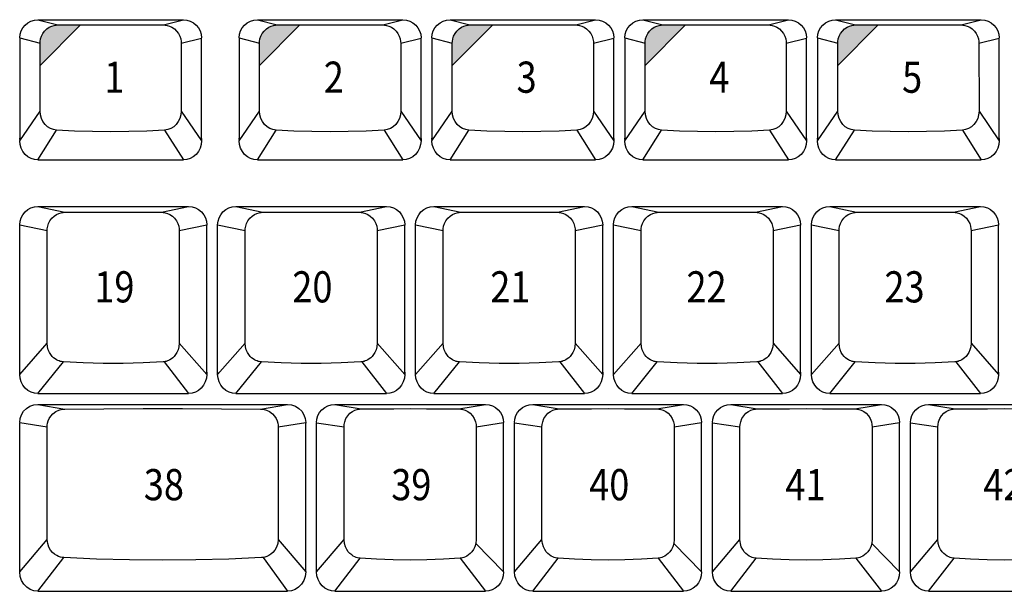
# Model space of a CAD drawing. Extents: x 10 to 1267, y -23 to 611.
# Drawn here: x 475 to 561, y 498 to 548 of the extents above; entities that cross this region are included whole.
import ezdxf

# ---------------------------------------------------------------- set-up
doc = ezdxf.new("R2010")
doc.units = 0
doc.header["$LTSCALE"] = 46.255
doc.header["$MEASUREMENT"] = 0
doc.layers.get('0').update_dxf_attribs({"linetype": 'CONTINUOUS'})
doc.layers.add('TEXT', color=6, linetype='CONTINUOUS')
doc.styles.get("Standard").update_dxf_attribs({"font": 'simplex.shx', "width": 0.85})

msp = doc.modelspace()

# ---------------------------------------------------------------- hatches: boundary and pattern name
at = {"layer": 'TEXT'}
for points in [[(480.6, 547.461), (480.147, 547.459), (478.633, 547.446), (478.491, 547.438), (478.315, 547.408), (478.114, 547.348), (477.902, 547.249), (477.692, 547.107), (477.499, 546.922), (477.337, 546.702), (477.217, 546.464), (477.143, 546.23), (477.108, 546.021), (477.099, 545.858), (477.099, 543.932)], [(499.608, 547.461), (499.155, 547.459), (497.641, 547.446), (497.499, 547.438), (497.323, 547.408), (497.122, 547.348), (496.91, 547.249), (496.7, 547.107), (496.507, 546.922), (496.345, 546.702), (496.225, 546.464), (496.151, 546.23), (496.116, 546.021), (496.107, 545.858), (496.107, 543.932)], [(516.303, 547.461), (515.85, 547.459), (514.336, 547.446), (514.194, 547.438), (514.018, 547.408), (513.817, 547.348), (513.605, 547.249), (513.395, 547.107), (513.202, 546.922), (513.04, 546.702), (512.92, 546.464), (512.846, 546.23), (512.811, 546.021), (512.802, 545.858), (512.802, 543.932)], [(532.998, 547.461), (532.545, 547.459), (531.031, 547.446), (530.889, 547.438), (530.713, 547.408), (530.512, 547.348), (530.3, 547.249), (530.09, 547.107), (529.897, 546.922), (529.735, 546.702), (529.615, 546.464), (529.541, 546.23), (529.506, 546.021), (529.497, 545.858), (529.497, 543.932)], [(549.693, 547.461), (549.24, 547.459), (547.726, 547.446), (547.584, 547.438), (547.408, 547.408), (547.207, 547.348), (546.995, 547.249), (546.785, 547.107), (546.592, 546.922), (546.43, 546.702), (546.31, 546.464), (546.236, 546.23), (546.201, 546.021), (546.192, 545.858), (546.192, 543.932)]]:
    msp.add_hatch(color=256, dxfattribs=at).paths.add_polyline_path(points)

# ---------------------------------------------------------------- linework, layer by layer
for p, q in [((476.914, 547.904), (489.514, 547.904)), ((476.914, 547.904), (478.633, 547.446)), ((487.795, 547.446), (489.514, 547.904)), ((495.922, 547.904), (508.522, 547.904)), ((495.922, 547.904), (497.641, 547.446)), ((506.803, 547.446), (508.522, 547.904)), ((512.617, 547.904), (525.217, 547.904)), ((512.617, 547.904), (514.336, 547.446)), ((523.498, 547.446), (525.217, 547.904)), ((529.312, 547.904), (541.912, 547.904)), ((529.312, 547.904), (531.031, 547.446)), ((540.193, 547.446), (541.912, 547.904)), ((546.007, 547.904), (558.607, 547.904)), ((546.007, 547.904), (547.726, 547.446)), ((556.888, 547.446), (558.607, 547.904)), ((475.339, 546.327), (477.099, 545.858)), ((475.339, 546.306), (475.339, 546.295)), ((475.339, 546.295), (475.339, 537.401)), ((477.098, 539.965), (477.099, 545.858)), ((489.328, 545.858), (491.089, 546.306)), ((489.328, 545.858), (489.329, 539.965)), ((491.089, 546.306), (491.089, 546.295)), ((491.089, 537.621), (491.089, 546.295)), ((494.347, 546.327), (496.107, 545.858)), ((494.347, 546.306), (494.347, 546.295)), ((494.347, 546.295), (494.347, 537.401)), ((496.106, 539.965), (496.107, 545.858)), ((508.336, 545.858), (510.097, 546.306)), ((508.336, 545.858), (508.337, 539.965)), ((510.097, 546.306), (510.097, 546.295)), ((510.097, 537.621), (510.097, 546.295)), ((511.042, 546.327), (512.802, 545.858)), ((511.042, 546.306), (511.042, 546.295)), ((511.042, 546.295), (511.042, 537.401)), ((512.801, 539.965), (512.802, 545.858)), ((525.031, 545.858), (526.792, 546.306)), ((525.031, 545.858), (525.032, 539.965)), ((526.792, 546.306), (526.792, 546.295)), ((526.792, 537.621), (526.792, 546.295)), ((527.737, 546.327), (529.497, 545.858)), ((527.737, 546.306), (527.737, 546.295)), ((527.737, 546.295), (527.737, 537.401)), ((529.496, 539.965), (529.497, 545.858)), ((541.726, 545.858), (543.487, 546.306)), ((541.726, 545.858), (541.727, 539.965)), ((543.487, 546.306), (543.487, 546.295)), ((543.487, 537.621), (543.487, 546.295)), ((544.432, 546.327), (546.192, 545.858)), ((544.432, 546.306), (544.432, 546.295)), ((544.432, 546.295), (544.432, 537.401)), ((546.191, 539.965), (546.192, 545.858)), ((558.421, 545.858), (560.182, 546.306)), ((558.421, 545.858), (558.422, 539.965)), ((560.182, 546.306), (560.182, 546.295)), ((560.182, 537.621), (560.182, 546.295)), ((475.339, 537.401), (477.098, 539.965)), ((489.329, 539.965), (491.089, 537.401)), ((494.347, 537.401), (496.106, 539.965)), ((508.337, 539.965), (510.097, 537.401)), ((511.042, 537.401), (512.801, 539.965)), ((525.032, 539.965), (526.792, 537.401)), ((527.737, 537.401), (529.496, 539.965)), ((541.727, 539.965), (543.487, 537.401)), ((544.432, 537.401), (546.191, 539.965)), ((558.422, 539.965), (560.182, 537.401)), ((476.914, 535.754), (478.536, 538.332)), ((487.892, 538.332), (489.514, 535.754)), ((495.922, 535.754), (497.544, 538.332)), ((506.9, 538.332), (508.522, 535.754)), ((512.617, 535.754), (514.239, 538.332)), ((523.595, 538.332), (525.217, 535.754)), ((529.312, 535.754), (530.934, 538.332)), ((540.29, 538.332), (541.912, 535.754)), ((546.007, 535.754), (547.629, 538.332)), ((556.985, 538.332), (558.607, 535.754)), ((491.089, 537.616), (491.089, 537.401)), ((510.097, 537.616), (510.097, 537.401)), ((526.792, 537.616), (526.792, 537.401)), ((543.487, 537.616), (543.487, 537.401)), ((560.182, 537.616), (560.182, 537.401)), ((476.914, 535.754), (489.514, 535.754)), ((495.922, 535.754), (508.522, 535.754)), ((512.617, 535.754), (525.217, 535.754)), ((529.312, 535.754), (541.912, 535.754)), ((546.007, 535.754), (558.607, 535.754)), ((476.914, 531.704), (489.964, 531.704)), ((476.914, 531.704), (479.246, 531.21)), ((487.632, 531.21), (489.964, 531.704)), ((494.059, 531.704), (507.109, 531.704)), ((494.059, 531.704), (496.391, 531.21)), ((504.777, 531.21), (507.109, 531.704)), ((511.204, 531.704), (524.254, 531.704)), ((511.204, 531.704), (513.536, 531.21)), ((521.922, 531.21), (524.254, 531.704)), ((528.349, 531.704), (541.399, 531.704)), ((528.349, 531.704), (530.681, 531.21)), ((539.067, 531.21), (541.399, 531.704)), ((545.494, 531.704), (558.544, 531.704)), ((545.494, 531.704), (547.826, 531.21)), ((556.212, 531.21), (558.544, 531.704)), ((475.339, 530.127), (477.722, 529.62)), ((475.339, 530.11), (475.339, 530.089)), ((475.339, 517.151), (475.339, 530.089)), ((477.72, 519.858), (477.722, 529.62)), ((489.156, 529.62), (491.539, 530.127)), ((489.156, 529.62), (489.158, 519.858)), ((491.539, 530.11), (491.539, 530.096)), ((491.539, 517.371), (491.539, 530.096)), ((492.484, 530.127), (494.867, 529.62)), ((492.484, 530.11), (492.484, 530.089)), ((492.484, 517.151), (492.484, 530.089)), ((494.865, 519.858), (494.867, 529.62)), ((506.301, 529.62), (508.684, 530.127)), ((506.301, 529.62), (506.303, 519.858)), ((508.684, 530.11), (508.684, 530.096)), ((508.684, 517.371), (508.684, 530.096)), ((509.629, 530.127), (512.012, 529.62)), ((509.629, 530.11), (509.629, 530.089)), ((509.629, 517.151), (509.629, 530.089)), ((512.01, 519.858), (512.012, 529.62)), ((523.446, 529.62), (525.829, 530.127)), ((523.446, 529.62), (523.448, 519.858)), ((525.829, 530.11), (525.829, 530.096)), ((525.829, 517.371), (525.829, 530.096)), ((526.774, 530.127), (529.157, 529.62)), ((526.774, 530.11), (526.774, 530.089)), ((526.774, 517.151), (526.774, 530.089)), ((529.155, 519.858), (529.157, 529.62)), ((540.591, 529.62), (542.974, 530.127)), ((540.591, 529.62), (540.593, 519.858)), ((542.974, 530.11), (542.974, 530.096)), ((542.974, 517.371), (542.974, 530.096)), ((543.919, 530.127), (546.302, 529.62)), ((543.919, 530.11), (543.919, 530.089)), ((543.919, 517.151), (543.919, 530.089)), ((546.3, 519.858), (546.302, 529.62)), ((557.736, 529.62), (560.119, 530.127)), ((557.736, 529.62), (557.738, 519.858)), ((560.119, 530.11), (560.119, 530.096)), ((560.119, 517.371), (560.119, 530.096)), ((475.339, 517.151), (477.72, 519.858)), ((489.158, 519.858), (491.539, 517.151)), ((492.484, 517.151), (494.865, 519.858)), ((506.303, 519.858), (508.684, 517.151)), ((509.629, 517.151), (512.01, 519.858)), ((523.448, 519.858), (525.829, 517.151)), ((526.774, 517.151), (529.155, 519.858)), ((540.593, 519.858), (542.974, 517.151)), ((543.919, 517.151), (546.3, 519.858)), ((557.738, 519.858), (560.119, 517.151)), ((476.914, 515.504), (479.125, 518.245)), ((487.839, 518.254), (489.964, 515.504)), ((494.059, 515.504), (496.27, 518.245)), ((504.984, 518.254), (507.109, 515.504)), ((511.204, 515.504), (513.415, 518.245)), ((522.129, 518.254), (524.254, 515.504)), ((528.349, 515.504), (530.56, 518.245)), ((539.274, 518.254), (541.399, 515.504)), ((545.494, 515.504), (547.705, 518.245)), ((556.419, 518.254), (558.544, 515.504)), ((491.539, 517.365), (491.539, 517.151)), ((508.684, 517.365), (508.684, 517.151)), ((525.829, 517.365), (525.829, 517.151)), ((542.974, 517.365), (542.974, 517.151)), ((560.119, 517.365), (560.119, 517.151)), ((476.914, 515.504), (489.964, 515.504)), ((494.059, 515.504), (507.109, 515.504)), ((511.204, 515.504), (524.254, 515.504)), ((528.349, 515.504), (541.399, 515.504)), ((545.494, 515.504), (558.544, 515.504)), ((476.914, 514.559), (498.532, 514.559)), ((476.914, 514.559), (479.254, 514.16)), ((496.192, 514.16), (498.532, 514.559)), ((502.627, 514.559), (515.677, 514.559)), ((502.627, 514.559), (504.92, 514.168)), ((513.384, 514.168), (515.677, 514.559)), ((519.772, 514.559), (532.822, 514.559)), ((519.772, 514.559), (522.065, 514.168)), ((530.529, 514.168), (532.822, 514.559)), ((536.917, 514.559), (549.967, 514.559)), ((536.917, 514.559), (539.21, 514.168)), ((547.674, 514.168), (549.967, 514.559)), ((554.062, 514.559), (567.112, 514.559)), ((554.062, 514.559), (556.355, 514.168)), ((475.339, 512.982), (477.72, 512.608)), ((475.339, 512.97), (475.339, 512.944)), ((475.339, 500.035), (475.339, 512.944)), ((477.722, 502.852), (477.72, 512.608)), ((497.725, 512.608), (497.724, 502.852)), ((497.725, 512.608), (500.107, 512.982)), ((500.107, 512.97), (500.107, 512.944)), ((500.107, 500.035), (500.107, 512.944)), ((501.052, 512.97), (503.427, 512.609)), ((501.052, 512.97), (501.052, 512.944)), ((501.052, 500.035), (501.052, 512.944)), ((503.429, 502.845), (503.427, 512.609)), ((514.876, 512.609), (514.875, 502.845)), ((514.876, 512.609), (517.252, 512.982)), ((517.252, 512.97), (517.252, 512.953)), ((517.252, 500.035), (517.252, 512.953)), ((518.197, 512.97), (520.572, 512.609)), ((518.197, 512.97), (518.197, 512.944)), ((518.197, 500.035), (518.197, 512.944)), ((520.574, 502.845), (520.572, 512.609)), ((532.021, 512.609), (532.02, 502.845)), ((532.021, 512.609), (534.397, 512.982)), ((534.397, 512.97), (534.397, 512.953)), ((534.397, 500.035), (534.397, 512.953)), ((535.342, 512.97), (535.342, 512.944)), ((535.342, 512.97), (537.717, 512.609)), ((535.342, 500.035), (535.342, 512.944)), ((537.719, 502.845), (537.717, 512.609)), ((549.166, 512.609), (549.165, 502.845)), ((549.166, 512.609), (551.542, 512.982)), ((551.542, 512.97), (551.542, 512.953)), ((551.542, 500.035), (551.542, 512.953)), ((552.487, 512.97), (552.487, 512.944)), ((552.487, 512.97), (554.862, 512.609)), ((552.487, 500.035), (552.487, 512.944)), ((554.864, 502.845), (554.862, 512.609)), ((475.339, 500.035), (477.722, 502.852)), ((497.724, 502.852), (500.107, 500.035)), ((501.052, 500.035), (503.429, 502.845)), ((514.84, 502.516), (517.252, 500.035)), ((518.197, 500.035), (520.574, 502.845)), ((531.985, 502.516), (534.397, 500.035)), ((535.342, 500.035), (537.719, 502.845)), ((549.13, 502.516), (551.542, 500.035)), ((552.487, 500.035), (554.864, 502.845)), ((476.914, 498.359), (479.156, 501.282)), ((496.43, 501.297), (498.532, 498.359)), ((502.627, 498.359), (504.826, 501.233)), ((513.477, 501.233), (515.677, 498.359)), ((519.772, 498.359), (521.971, 501.233)), ((530.622, 501.233), (532.822, 498.359)), ((536.917, 498.359), (539.116, 501.233)), ((547.767, 501.233), (549.967, 498.359)), ((554.062, 498.359), (556.261, 501.233)), ((476.914, 498.359), (498.532, 498.359)), ((502.627, 498.359), (515.677, 498.359)), ((519.772, 498.359), (532.822, 498.359)), ((536.917, 498.359), (549.967, 498.359)), ((554.062, 498.359), (567.112, 498.359))]:
    msp.add_line(p, q)
for points in [[(475.339, 546.327), (475.369, 546.635), (475.459, 546.931), (475.604, 547.203), (475.8, 547.442), (476.039, 547.638), (476.311, 547.784), (476.607, 547.873), (476.914, 547.904)], [(478.633, 547.446), (480.147, 547.459), (481.677, 547.467), (483.214, 547.469), (484.751, 547.467), (486.281, 547.459), (487.795, 547.446)], [(489.514, 547.904), (489.821, 547.873), (490.116, 547.784), (490.388, 547.638), (490.627, 547.442), (490.823, 547.203), (490.969, 546.931), (491.058, 546.635), (491.089, 546.327)], [(494.347, 546.327), (494.377, 546.635), (494.467, 546.931), (494.612, 547.203), (494.808, 547.442), (495.047, 547.638), (495.319, 547.784), (495.615, 547.873), (495.922, 547.904)], [(497.641, 547.446), (499.155, 547.459), (500.685, 547.467), (502.222, 547.469), (503.759, 547.467), (505.289, 547.459), (506.803, 547.446)], [(508.522, 547.904), (508.829, 547.873), (509.124, 547.784), (509.396, 547.638), (509.635, 547.442), (509.831, 547.203), (509.977, 546.931), (510.066, 546.635), (510.097, 546.327)], [(511.042, 546.327), (511.072, 546.635), (511.162, 546.931), (511.307, 547.203), (511.503, 547.442), (511.742, 547.638), (512.014, 547.784), (512.31, 547.873), (512.617, 547.904)], [(514.336, 547.446), (515.85, 547.459), (517.38, 547.467), (518.917, 547.469), (520.454, 547.467), (521.984, 547.459), (523.498, 547.446)], [(525.217, 547.904), (525.524, 547.873), (525.819, 547.784), (526.091, 547.638), (526.33, 547.442), (526.526, 547.203), (526.672, 546.931), (526.761, 546.635), (526.792, 546.327)], [(527.737, 546.327), (527.767, 546.635), (527.857, 546.931), (528.002, 547.203), (528.198, 547.442), (528.437, 547.638), (528.709, 547.784), (529.005, 547.873), (529.312, 547.904)], [(531.031, 547.446), (532.545, 547.459), (534.075, 547.467), (535.612, 547.469), (537.149, 547.467), (538.679, 547.459), (540.193, 547.446)], [(541.912, 547.904), (542.219, 547.873), (542.514, 547.784), (542.786, 547.638), (543.025, 547.442), (543.221, 547.203), (543.367, 546.931), (543.456, 546.635), (543.487, 546.327)], [(544.432, 546.327), (544.462, 546.635), (544.552, 546.931), (544.697, 547.203), (544.893, 547.442), (545.132, 547.638), (545.404, 547.784), (545.7, 547.873), (546.007, 547.904)], [(547.726, 547.446), (549.24, 547.459), (550.77, 547.467), (552.307, 547.469), (553.844, 547.467), (555.374, 547.459), (556.888, 547.446)], [(558.607, 547.904), (558.914, 547.873), (559.209, 547.784), (559.481, 547.638), (559.72, 547.442), (559.916, 547.203), (560.062, 546.931), (560.151, 546.635), (560.182, 546.327)], [(477.099, 545.858), (477.108, 546.021), (477.143, 546.23), (477.217, 546.464), (477.337, 546.702), (477.499, 546.922), (477.692, 547.107), (477.902, 547.249), (478.114, 547.348), (478.315, 547.408), (478.491, 547.438), (478.633, 547.446)], [(487.795, 547.446), (487.937, 547.438), (488.113, 547.408), (488.313, 547.348), (488.525, 547.249), (488.735, 547.107), (488.929, 546.922), (489.091, 546.702), (489.21, 546.464), (489.285, 546.23), (489.32, 546.021), (489.328, 545.858)], [(496.107, 545.858), (496.116, 546.021), (496.151, 546.23), (496.225, 546.464), (496.345, 546.702), (496.507, 546.922), (496.7, 547.107), (496.91, 547.249), (497.122, 547.348), (497.323, 547.408), (497.499, 547.438), (497.641, 547.446)], [(506.803, 547.446), (506.945, 547.438), (507.121, 547.408), (507.321, 547.348), (507.533, 547.249), (507.743, 547.107), (507.937, 546.922), (508.099, 546.702), (508.218, 546.464), (508.293, 546.23), (508.328, 546.021), (508.336, 545.858)], [(512.802, 545.858), (512.811, 546.021), (512.846, 546.23), (512.92, 546.464), (513.04, 546.702), (513.202, 546.922), (513.395, 547.107), (513.605, 547.249), (513.817, 547.348), (514.018, 547.408), (514.194, 547.438), (514.336, 547.446)], [(523.498, 547.446), (523.64, 547.438), (523.816, 547.408), (524.016, 547.348), (524.228, 547.249), (524.438, 547.107), (524.632, 546.922), (524.794, 546.702), (524.913, 546.464), (524.988, 546.23), (525.023, 546.021), (525.031, 545.858)], [(529.497, 545.858), (529.506, 546.021), (529.541, 546.23), (529.615, 546.464), (529.735, 546.702), (529.897, 546.922), (530.09, 547.107), (530.3, 547.249), (530.512, 547.348), (530.713, 547.408), (530.889, 547.438), (531.031, 547.446)], [(540.193, 547.446), (540.335, 547.438), (540.511, 547.408), (540.711, 547.348), (540.923, 547.249), (541.133, 547.107), (541.327, 546.922), (541.489, 546.702), (541.608, 546.464), (541.683, 546.23), (541.718, 546.021), (541.726, 545.858)], [(546.192, 545.858), (546.201, 546.021), (546.236, 546.23), (546.31, 546.464), (546.43, 546.702), (546.592, 546.922), (546.785, 547.107), (546.995, 547.249), (547.207, 547.348), (547.408, 547.408), (547.584, 547.438), (547.726, 547.446)], [(556.888, 547.446), (557.03, 547.438), (557.206, 547.408), (557.406, 547.348), (557.618, 547.249), (557.828, 547.107), (558.022, 546.922), (558.184, 546.702), (558.303, 546.464), (558.378, 546.23), (558.413, 546.021), (558.421, 545.858)], [(478.536, 538.332), (478.261, 538.376), (477.996, 538.474), (477.751, 538.625), (477.533, 538.825), (477.351, 539.068), (477.215, 539.347), (477.129, 539.649), (477.098, 539.965)], [(489.329, 539.965), (489.299, 539.649), (489.213, 539.347), (489.076, 539.068), (488.895, 538.825), (488.677, 538.625), (488.431, 538.474), (488.167, 538.376), (487.892, 538.332)], [(497.544, 538.332), (497.269, 538.376), (497.004, 538.474), (496.759, 538.625), (496.541, 538.825), (496.359, 539.068), (496.223, 539.347), (496.137, 539.649), (496.106, 539.965)], [(508.337, 539.965), (508.307, 539.649), (508.221, 539.347), (508.084, 539.068), (507.903, 538.825), (507.685, 538.625), (507.439, 538.474), (507.175, 538.376), (506.9, 538.332)], [(514.239, 538.332), (513.964, 538.376), (513.699, 538.474), (513.454, 538.625), (513.236, 538.825), (513.054, 539.068), (512.918, 539.347), (512.832, 539.649), (512.801, 539.965)], [(525.032, 539.965), (525.002, 539.649), (524.916, 539.347), (524.779, 539.068), (524.598, 538.825), (524.38, 538.625), (524.134, 538.474), (523.87, 538.376), (523.595, 538.332)], [(530.934, 538.332), (530.659, 538.376), (530.394, 538.474), (530.149, 538.625), (529.931, 538.825), (529.749, 539.068), (529.613, 539.347), (529.527, 539.649), (529.496, 539.965)], [(541.727, 539.965), (541.697, 539.649), (541.611, 539.347), (541.474, 539.068), (541.293, 538.825), (541.075, 538.625), (540.829, 538.474), (540.565, 538.376), (540.29, 538.332)], [(547.629, 538.332), (547.354, 538.376), (547.089, 538.474), (546.844, 538.625), (546.626, 538.825), (546.444, 539.068), (546.308, 539.347), (546.222, 539.649), (546.191, 539.965)], [(558.422, 539.965), (558.392, 539.649), (558.306, 539.347), (558.169, 539.068), (557.988, 538.825), (557.77, 538.625), (557.524, 538.474), (557.26, 538.376), (556.985, 538.332)], [(487.892, 538.332), (486.346, 538.251), (484.784, 538.203), (483.214, 538.186), (481.644, 538.203), (480.082, 538.251), (478.536, 538.332)], [(506.9, 538.332), (505.354, 538.251), (503.792, 538.203), (502.222, 538.186), (500.652, 538.203), (499.09, 538.251), (497.544, 538.332)], [(523.595, 538.332), (522.049, 538.251), (520.487, 538.203), (518.917, 538.186), (517.347, 538.203), (515.785, 538.251), (514.239, 538.332)], [(540.29, 538.332), (538.744, 538.251), (537.182, 538.203), (535.612, 538.186), (534.042, 538.203), (532.48, 538.251), (530.934, 538.332)], [(556.985, 538.332), (555.439, 538.251), (553.877, 538.203), (552.307, 538.186), (550.737, 538.203), (549.175, 538.251), (547.629, 538.332)], [(475.342, 537.522), (475.34, 537.554), (475.339, 537.587), (475.339, 537.621)], [(476.914, 535.754), (476.614, 535.784), (476.323, 535.874), (476.053, 536.021), (475.814, 536.222), (475.614, 536.47), (475.464, 536.757), (475.371, 537.071), (475.339, 537.401)], [(491.089, 537.401), (491.057, 537.071), (490.964, 536.757), (490.813, 536.47), (490.614, 536.222), (490.374, 536.021), (490.104, 535.874), (489.814, 535.784), (489.514, 535.754)], [(491.086, 537.522), (491.087, 537.554), (491.088, 537.587), (491.089, 537.621)], [(494.35, 537.522), (494.348, 537.554), (494.347, 537.587), (494.347, 537.621)], [(495.922, 535.754), (495.622, 535.784), (495.331, 535.874), (495.061, 536.021), (494.822, 536.222), (494.622, 536.47), (494.472, 536.757), (494.379, 537.071), (494.347, 537.401)], [(510.097, 537.401), (510.065, 537.071), (509.972, 536.757), (509.821, 536.47), (509.622, 536.222), (509.382, 536.021), (509.112, 535.874), (508.822, 535.784), (508.522, 535.754)], [(510.094, 537.522), (510.095, 537.554), (510.096, 537.587), (510.097, 537.621)], [(511.045, 537.522), (511.043, 537.554), (511.042, 537.587), (511.042, 537.621)], [(512.617, 535.754), (512.317, 535.784), (512.026, 535.874), (511.756, 536.021), (511.517, 536.222), (511.317, 536.47), (511.167, 536.757), (511.074, 537.071), (511.042, 537.401)], [(526.792, 537.401), (526.76, 537.071), (526.667, 536.757), (526.516, 536.47), (526.317, 536.222), (526.077, 536.021), (525.807, 535.874), (525.517, 535.784), (525.217, 535.754)], [(526.789, 537.522), (526.79, 537.554), (526.791, 537.587), (526.792, 537.621)], [(527.74, 537.522), (527.738, 537.554), (527.737, 537.587), (527.737, 537.621)], [(529.312, 535.754), (529.012, 535.784), (528.721, 535.874), (528.451, 536.021), (528.212, 536.222), (528.012, 536.47), (527.862, 536.757), (527.769, 537.071), (527.737, 537.401)], [(543.487, 537.401), (543.455, 537.071), (543.362, 536.757), (543.211, 536.47), (543.012, 536.222), (542.772, 536.021), (542.502, 535.874), (542.212, 535.784), (541.912, 535.754)], [(543.484, 537.522), (543.485, 537.554), (543.486, 537.587), (543.487, 537.621)], [(544.435, 537.522), (544.433, 537.554), (544.432, 537.587), (544.432, 537.621)], [(546.007, 535.754), (545.707, 535.784), (545.416, 535.874), (545.146, 536.021), (544.907, 536.222), (544.707, 536.47), (544.557, 536.757), (544.464, 537.071), (544.432, 537.401)], [(560.182, 537.401), (560.15, 537.071), (560.057, 536.757), (559.906, 536.47), (559.707, 536.222), (559.467, 536.021), (559.197, 535.874), (558.907, 535.784), (558.607, 535.754)], [(560.179, 537.522), (560.18, 537.554), (560.181, 537.587), (560.182, 537.621)], [(475.339, 530.127), (475.369, 530.435), (475.459, 530.731), (475.604, 531.003), (475.8, 531.242), (476.039, 531.438), (476.311, 531.584), (476.607, 531.673), (476.914, 531.704)], [(489.964, 531.704), (490.271, 531.673), (490.566, 531.584), (490.838, 531.438), (491.077, 531.242), (491.273, 531.003), (491.419, 530.731), (491.508, 530.435), (491.539, 530.127)], [(492.484, 530.127), (492.514, 530.435), (492.604, 530.731), (492.749, 531.003), (492.945, 531.242), (493.184, 531.438), (493.456, 531.584), (493.752, 531.673), (494.059, 531.704)], [(507.109, 531.704), (507.416, 531.673), (507.711, 531.584), (507.983, 531.438), (508.222, 531.242), (508.418, 531.003), (508.564, 530.731), (508.653, 530.435), (508.684, 530.127)], [(509.629, 530.127), (509.659, 530.435), (509.749, 530.731), (509.894, 531.003), (510.09, 531.242), (510.329, 531.438), (510.601, 531.584), (510.897, 531.673), (511.204, 531.704)], [(524.254, 531.704), (524.561, 531.673), (524.856, 531.584), (525.128, 531.438), (525.367, 531.242), (525.563, 531.003), (525.709, 530.731), (525.798, 530.435), (525.829, 530.127)], [(526.774, 530.127), (526.804, 530.435), (526.894, 530.731), (527.039, 531.003), (527.235, 531.242), (527.474, 531.438), (527.746, 531.584), (528.042, 531.673), (528.349, 531.704)], [(541.399, 531.704), (541.706, 531.673), (542.001, 531.584), (542.273, 531.438), (542.512, 531.242), (542.708, 531.003), (542.854, 530.731), (542.943, 530.435), (542.974, 530.127)], [(543.919, 530.127), (543.949, 530.435), (544.039, 530.731), (544.184, 531.003), (544.38, 531.242), (544.619, 531.438), (544.891, 531.584), (545.187, 531.673), (545.494, 531.704)], [(558.544, 531.704), (558.851, 531.673), (559.146, 531.584), (559.418, 531.438), (559.657, 531.242), (559.853, 531.003), (559.999, 530.731), (560.088, 530.435), (560.119, 530.127)], [(477.722, 529.62), (477.73, 529.788), (477.766, 530), (477.842, 530.236), (477.963, 530.475), (478.126, 530.693), (478.317, 530.876), (478.524, 531.016), (478.733, 531.113), (478.93, 531.172), (479.104, 531.201), (479.246, 531.21)], [(479.246, 531.21), (480.908, 531.224), (482.593, 531.232), (484.284, 531.232), (485.969, 531.224), (487.632, 531.21)], [(487.632, 531.21), (487.774, 531.201), (487.948, 531.172), (488.145, 531.113), (488.353, 531.016), (488.56, 530.876), (488.752, 530.693), (488.914, 530.475), (489.035, 530.236), (489.111, 530), (489.147, 529.788), (489.156, 529.62)], [(494.867, 529.62), (494.875, 529.788), (494.911, 530), (494.987, 530.236), (495.108, 530.475), (495.271, 530.693), (495.462, 530.876), (495.669, 531.016), (495.878, 531.113), (496.075, 531.172), (496.249, 531.201), (496.391, 531.21)], [(496.391, 531.21), (498.053, 531.224), (499.738, 531.232), (501.429, 531.232), (503.114, 531.224), (504.777, 531.21)], [(504.777, 531.21), (504.919, 531.201), (505.093, 531.172), (505.29, 531.113), (505.498, 531.016), (505.705, 530.876), (505.897, 530.693), (506.059, 530.475), (506.18, 530.236), (506.256, 530), (506.292, 529.788), (506.301, 529.62)], [(512.012, 529.62), (512.02, 529.788), (512.056, 530), (512.132, 530.236), (512.253, 530.475), (512.416, 530.693), (512.607, 530.876), (512.814, 531.016), (513.023, 531.113), (513.22, 531.172), (513.394, 531.201), (513.536, 531.21)], [(513.536, 531.21), (515.198, 531.224), (516.883, 531.232), (518.574, 531.232), (520.259, 531.224), (521.922, 531.21)], [(521.922, 531.21), (522.064, 531.201), (522.238, 531.172), (522.435, 531.113), (522.643, 531.016), (522.85, 530.876), (523.042, 530.693), (523.204, 530.475), (523.325, 530.236), (523.401, 530), (523.437, 529.788), (523.446, 529.62)], [(529.157, 529.62), (529.165, 529.788), (529.201, 530), (529.277, 530.236), (529.398, 530.475), (529.561, 530.693), (529.752, 530.876), (529.959, 531.016), (530.168, 531.113), (530.365, 531.172), (530.539, 531.201), (530.681, 531.21)], [(530.681, 531.21), (532.343, 531.224), (534.028, 531.232), (535.719, 531.232), (537.404, 531.224), (539.067, 531.21)], [(539.067, 531.21), (539.209, 531.201), (539.383, 531.172), (539.58, 531.113), (539.788, 531.016), (539.995, 530.876), (540.187, 530.693), (540.349, 530.475), (540.47, 530.236), (540.546, 530), (540.582, 529.788), (540.591, 529.62)], [(546.302, 529.62), (546.31, 529.788), (546.346, 530), (546.422, 530.236), (546.543, 530.475), (546.706, 530.693), (546.897, 530.876), (547.104, 531.016), (547.313, 531.113), (547.51, 531.172), (547.684, 531.201), (547.826, 531.21)], [(547.826, 531.21), (549.488, 531.224), (551.173, 531.232), (552.864, 531.232), (554.549, 531.224), (556.212, 531.21)], [(556.212, 531.21), (556.354, 531.201), (556.528, 531.172), (556.725, 531.113), (556.933, 531.016), (557.14, 530.876), (557.332, 530.693), (557.494, 530.475), (557.615, 530.236), (557.691, 530), (557.727, 529.788), (557.736, 529.62)], [(479.125, 518.245), (479.038, 518.254), (478.948, 518.269), (478.852, 518.291), (478.749, 518.324), (478.64, 518.367), (478.525, 518.426), (478.403, 518.503), (478.278, 518.601), (478.153, 518.725), (478.03, 518.877), (477.917, 519.064), (477.819, 519.288), (477.749, 519.553), (477.72, 519.858)], [(489.158, 519.858), (489.129, 519.553), (489.058, 519.288), (488.961, 519.064), (488.847, 518.877), (488.725, 518.725), (488.599, 518.601), (488.474, 518.503), (488.353, 518.426), (488.237, 518.367), (488.128, 518.324), (488.026, 518.291), (487.93, 518.269), (487.839, 518.254), (487.753, 518.245)], [(496.27, 518.245), (496.183, 518.254), (496.093, 518.269), (495.997, 518.291), (495.894, 518.324), (495.785, 518.367), (495.67, 518.426), (495.548, 518.503), (495.423, 518.601), (495.298, 518.725), (495.175, 518.877), (495.062, 519.064), (494.964, 519.288), (494.894, 519.553), (494.865, 519.858)], [(506.303, 519.858), (506.274, 519.553), (506.203, 519.288), (506.106, 519.064), (505.992, 518.877), (505.87, 518.725), (505.744, 518.601), (505.619, 518.503), (505.498, 518.426), (505.382, 518.367), (505.273, 518.324), (505.171, 518.291), (505.075, 518.269), (504.984, 518.254), (504.898, 518.245)], [(513.415, 518.245), (513.328, 518.254), (513.238, 518.269), (513.142, 518.291), (513.039, 518.324), (512.93, 518.367), (512.815, 518.426), (512.693, 518.503), (512.568, 518.601), (512.443, 518.725), (512.32, 518.877), (512.207, 519.064), (512.109, 519.288), (512.039, 519.553), (512.01, 519.858)], [(523.448, 519.858), (523.419, 519.553), (523.348, 519.288), (523.251, 519.064), (523.137, 518.877), (523.015, 518.725), (522.889, 518.601), (522.764, 518.503), (522.643, 518.426), (522.527, 518.367), (522.418, 518.324), (522.316, 518.291), (522.22, 518.269), (522.129, 518.254), (522.043, 518.245)], [(530.56, 518.245), (530.473, 518.254), (530.383, 518.269), (530.287, 518.291), (530.184, 518.324), (530.075, 518.367), (529.96, 518.426), (529.838, 518.503), (529.713, 518.601), (529.588, 518.725), (529.465, 518.877), (529.352, 519.064), (529.254, 519.288), (529.184, 519.553), (529.155, 519.858)], [(540.593, 519.858), (540.564, 519.553), (540.493, 519.288), (540.396, 519.064), (540.282, 518.877), (540.16, 518.725), (540.034, 518.601), (539.909, 518.503), (539.788, 518.426), (539.672, 518.367), (539.563, 518.324), (539.461, 518.291), (539.365, 518.269), (539.274, 518.254), (539.188, 518.245)], [(547.705, 518.245), (547.618, 518.254), (547.528, 518.269), (547.432, 518.291), (547.329, 518.324), (547.22, 518.367), (547.105, 518.426), (546.983, 518.503), (546.858, 518.601), (546.733, 518.725), (546.61, 518.877), (546.497, 519.064), (546.399, 519.288), (546.329, 519.553), (546.3, 519.858)], [(557.738, 519.858), (557.709, 519.553), (557.638, 519.288), (557.541, 519.064), (557.427, 518.877), (557.305, 518.725), (557.179, 518.601), (557.054, 518.503), (556.933, 518.426), (556.817, 518.367), (556.708, 518.324), (556.606, 518.291), (556.51, 518.269), (556.419, 518.254), (556.333, 518.245)], [(487.753, 518.245), (486.043, 518.152), (484.309, 518.106), (482.568, 518.106), (480.835, 518.152), (479.125, 518.245)], [(504.898, 518.245), (503.188, 518.152), (501.454, 518.106), (499.713, 518.106), (497.98, 518.152), (496.27, 518.245)], [(522.043, 518.245), (520.333, 518.152), (518.599, 518.106), (516.858, 518.106), (515.125, 518.152), (513.415, 518.245)], [(539.188, 518.245), (537.478, 518.152), (535.744, 518.106), (534.003, 518.106), (532.27, 518.152), (530.56, 518.245)], [(556.333, 518.245), (554.623, 518.152), (552.889, 518.106), (551.148, 518.106), (549.415, 518.152), (547.705, 518.245)], [(475.344, 517.248), (475.341, 517.287), (475.339, 517.328), (475.339, 517.371)], [(476.914, 515.504), (476.614, 515.534), (476.323, 515.624), (476.053, 515.771), (475.814, 515.972), (475.614, 516.22), (475.464, 516.507), (475.371, 516.821), (475.339, 517.151)], [(491.539, 517.151), (491.507, 516.821), (491.414, 516.507), (491.263, 516.22), (491.064, 515.972), (490.824, 515.771), (490.554, 515.624), (490.264, 515.534), (489.964, 515.504)], [(491.534, 517.248), (491.537, 517.287), (491.538, 517.328), (491.539, 517.371)], [(492.489, 517.248), (492.486, 517.287), (492.484, 517.328), (492.484, 517.371)], [(494.059, 515.504), (493.759, 515.534), (493.468, 515.624), (493.198, 515.771), (492.959, 515.972), (492.759, 516.22), (492.609, 516.507), (492.516, 516.821), (492.484, 517.151)], [(508.684, 517.151), (508.652, 516.821), (508.559, 516.507), (508.408, 516.22), (508.209, 515.972), (507.969, 515.771), (507.699, 515.624), (507.409, 515.534), (507.109, 515.504)], [(508.679, 517.248), (508.682, 517.287), (508.683, 517.328), (508.684, 517.371)], [(509.634, 517.248), (509.631, 517.287), (509.629, 517.328), (509.629, 517.371)], [(511.204, 515.504), (510.904, 515.534), (510.613, 515.624), (510.343, 515.771), (510.104, 515.972), (509.904, 516.22), (509.754, 516.507), (509.661, 516.821), (509.629, 517.151)], [(525.829, 517.151), (525.797, 516.821), (525.704, 516.507), (525.553, 516.22), (525.354, 515.972), (525.114, 515.771), (524.844, 515.624), (524.554, 515.534), (524.254, 515.504)], [(525.824, 517.248), (525.827, 517.287), (525.828, 517.328), (525.829, 517.371)], [(526.779, 517.248), (526.776, 517.287), (526.774, 517.328), (526.774, 517.371)], [(528.349, 515.504), (528.049, 515.534), (527.758, 515.624), (527.488, 515.771), (527.249, 515.972), (527.049, 516.22), (526.899, 516.507), (526.806, 516.821), (526.774, 517.151)], [(542.974, 517.151), (542.942, 516.821), (542.849, 516.507), (542.698, 516.22), (542.499, 515.972), (542.259, 515.771), (541.989, 515.624), (541.699, 515.534), (541.399, 515.504)], [(542.969, 517.248), (542.972, 517.287), (542.973, 517.328), (542.974, 517.371)], [(543.924, 517.248), (543.921, 517.287), (543.919, 517.328), (543.919, 517.371)], [(545.494, 515.504), (545.194, 515.534), (544.903, 515.624), (544.633, 515.771), (544.394, 515.972), (544.194, 516.22), (544.044, 516.507), (543.951, 516.821), (543.919, 517.151)], [(560.119, 517.151), (560.087, 516.821), (559.994, 516.507), (559.843, 516.22), (559.644, 515.972), (559.404, 515.771), (559.134, 515.624), (558.844, 515.534), (558.544, 515.504)], [(560.114, 517.248), (560.117, 517.287), (560.118, 517.328), (560.119, 517.371)], [(475.339, 512.982), (475.378, 513.332), (475.495, 513.667), (475.682, 513.965), (475.933, 514.216), (476.23, 514.402), (476.564, 514.519), (476.914, 514.559)], [(498.532, 514.559), (498.882, 514.519), (499.215, 514.402), (499.513, 514.216), (499.763, 513.965), (499.95, 513.667), (500.067, 513.332), (500.107, 512.982)], [(501.052, 512.982), (501.082, 513.29), (501.172, 513.586), (501.317, 513.858), (501.513, 514.097), (501.752, 514.293), (502.024, 514.439), (502.32, 514.528), (502.627, 514.559)], [(515.677, 514.559), (515.984, 514.528), (516.279, 514.439), (516.551, 514.293), (516.79, 514.097), (516.986, 513.858), (517.132, 513.586), (517.221, 513.29), (517.252, 512.982)], [(518.197, 512.982), (518.227, 513.29), (518.317, 513.586), (518.462, 513.858), (518.658, 514.097), (518.897, 514.293), (519.169, 514.439), (519.465, 514.528), (519.772, 514.559)], [(532.822, 514.559), (533.129, 514.528), (533.424, 514.439), (533.696, 514.293), (533.935, 514.097), (534.131, 513.858), (534.277, 513.586), (534.366, 513.29), (534.397, 512.982)], [(535.342, 512.982), (535.372, 513.29), (535.462, 513.586), (535.607, 513.858), (535.803, 514.097), (536.042, 514.293), (536.314, 514.439), (536.61, 514.528), (536.917, 514.559)], [(549.967, 514.559), (550.274, 514.528), (550.569, 514.439), (550.841, 514.293), (551.08, 514.097), (551.276, 513.858), (551.422, 513.586), (551.511, 513.29), (551.542, 512.982)], [(552.487, 512.982), (552.517, 513.29), (552.607, 513.586), (552.752, 513.858), (552.948, 514.097), (553.187, 514.293), (553.459, 514.439), (553.755, 514.528), (554.062, 514.559)], [(477.72, 512.608), (477.729, 512.768), (477.757, 512.944), (477.812, 513.135), (477.901, 513.338), (478.034, 513.548), (478.219, 513.752), (478.458, 513.933), (478.731, 514.065), (479.007, 514.139), (479.254, 514.16)], [(479.254, 514.16), (482.624, 514.18), (486.02, 514.19), (489.425, 514.19), (492.822, 514.18), (496.192, 514.16)], [(496.192, 514.16), (496.438, 514.139), (496.715, 514.065), (496.988, 513.933), (497.226, 513.752), (497.411, 513.548), (497.544, 513.338), (497.634, 513.135), (497.688, 512.944), (497.717, 512.768), (497.725, 512.608)], [(503.427, 512.609), (503.44, 512.813), (503.492, 513.062), (503.595, 513.327), (503.75, 513.576), (503.943, 513.786), (504.155, 513.945), (504.37, 514.055), (504.575, 514.123), (504.761, 514.158), (504.92, 514.168)], [(504.92, 514.168), (506.317, 514.181), (507.73, 514.189), (509.152, 514.192), (510.573, 514.189), (511.987, 514.181), (513.384, 514.168)], [(513.384, 514.168), (513.542, 514.158), (513.728, 514.123), (513.934, 514.055), (514.149, 513.945), (514.36, 513.786), (514.553, 513.576), (514.708, 513.327), (514.811, 513.062), (514.863, 512.813), (514.876, 512.609)], [(520.572, 512.609), (520.585, 512.813), (520.637, 513.062), (520.74, 513.327), (520.895, 513.576), (521.088, 513.786), (521.3, 513.945), (521.515, 514.055), (521.72, 514.123), (521.906, 514.158), (522.065, 514.168)], [(522.065, 514.168), (523.462, 514.181), (524.875, 514.189), (526.297, 514.192), (527.718, 514.189), (529.132, 514.181), (530.529, 514.168)], [(530.529, 514.168), (530.687, 514.158), (530.873, 514.123), (531.079, 514.055), (531.294, 513.945), (531.505, 513.786), (531.698, 513.576), (531.853, 513.327), (531.956, 513.062), (532.008, 512.813), (532.021, 512.609)], [(537.717, 512.609), (537.73, 512.813), (537.782, 513.062), (537.885, 513.327), (538.04, 513.576), (538.233, 513.786), (538.445, 513.945), (538.66, 514.055), (538.865, 514.123), (539.051, 514.158), (539.21, 514.168)], [(539.21, 514.168), (540.607, 514.181), (542.02, 514.189), (543.442, 514.192), (544.863, 514.189), (546.277, 514.181), (547.674, 514.168)], [(547.674, 514.168), (547.832, 514.158), (548.018, 514.123), (548.224, 514.055), (548.439, 513.945), (548.65, 513.786), (548.843, 513.576), (548.998, 513.327), (549.101, 513.062), (549.153, 512.813), (549.166, 512.609)], [(554.862, 512.609), (554.875, 512.813), (554.927, 513.062), (555.03, 513.327), (555.185, 513.576), (555.378, 513.786), (555.59, 513.945), (555.805, 514.055), (556.01, 514.123), (556.196, 514.158), (556.355, 514.168)], [(556.355, 514.168), (557.752, 514.181), (559.165, 514.189), (560.587, 514.192), (562.008, 514.189), (563.422, 514.181), (564.819, 514.168)], [(479.156, 501.282), (479.015, 501.297), (478.868, 501.327), (478.711, 501.378), (478.543, 501.454), (478.367, 501.565), (478.187, 501.719), (478.014, 501.926), (477.865, 502.189), (477.762, 502.502), (477.722, 502.852)], [(497.724, 502.852), (497.684, 502.502), (497.58, 502.189), (497.432, 501.926), (497.259, 501.719), (497.079, 501.565), (496.902, 501.454), (496.734, 501.378), (496.577, 501.327), (496.43, 501.297), (496.29, 501.282)], [(504.826, 501.233), (504.72, 501.246), (504.609, 501.268), (504.492, 501.302), (504.366, 501.351), (504.232, 501.418), (504.091, 501.51), (503.945, 501.632), (503.801, 501.789), (503.664, 501.986), (503.547, 502.229), (503.463, 502.516), (503.429, 502.845)], [(514.875, 502.845), (514.84, 502.516), (514.756, 502.229), (514.639, 501.986), (514.503, 501.789), (514.358, 501.632), (514.213, 501.51), (514.071, 501.418), (513.937, 501.351), (513.812, 501.302), (513.694, 501.268), (513.583, 501.246), (513.477, 501.233)], [(521.971, 501.233), (521.865, 501.246), (521.754, 501.268), (521.637, 501.302), (521.511, 501.351), (521.377, 501.418), (521.236, 501.51), (521.09, 501.632), (520.946, 501.789), (520.809, 501.986), (520.692, 502.229), (520.608, 502.516), (520.574, 502.845)], [(532.02, 502.845), (531.985, 502.516), (531.901, 502.229), (531.784, 501.986), (531.648, 501.789), (531.503, 501.632), (531.358, 501.51), (531.216, 501.418), (531.082, 501.351), (530.957, 501.302), (530.839, 501.268), (530.728, 501.246), (530.622, 501.233)], [(539.116, 501.233), (539.01, 501.246), (538.899, 501.268), (538.782, 501.302), (538.656, 501.351), (538.522, 501.418), (538.381, 501.51), (538.235, 501.632), (538.091, 501.789), (537.954, 501.986), (537.837, 502.229), (537.753, 502.516), (537.719, 502.845)], [(549.165, 502.845), (549.13, 502.516), (549.046, 502.229), (548.929, 501.986), (548.793, 501.789), (548.648, 501.632), (548.503, 501.51), (548.361, 501.418), (548.227, 501.351), (548.102, 501.302), (547.984, 501.268), (547.873, 501.246), (547.767, 501.233)], [(556.261, 501.233), (556.155, 501.246), (556.044, 501.268), (555.927, 501.302), (555.801, 501.351), (555.667, 501.418), (555.526, 501.51), (555.38, 501.632), (555.236, 501.789), (555.099, 501.986), (554.982, 502.229), (554.898, 502.516), (554.864, 502.845)], [(496.29, 501.282), (493.453, 501.16), (490.593, 501.087), (487.723, 501.062), (484.852, 501.087), (481.993, 501.16), (479.156, 501.282)], [(513.477, 501.233), (512.05, 501.139), (510.605, 501.082), (509.152, 501.064), (507.698, 501.082), (506.253, 501.139), (504.826, 501.233)], [(530.622, 501.233), (529.195, 501.139), (527.75, 501.082), (526.297, 501.064), (524.843, 501.082), (523.398, 501.139), (521.971, 501.233)], [(547.767, 501.233), (546.34, 501.139), (544.895, 501.082), (543.442, 501.064), (541.988, 501.082), (540.543, 501.139), (539.116, 501.233)], [(564.912, 501.233), (563.485, 501.139), (562.04, 501.082), (560.587, 501.064), (559.133, 501.082), (557.688, 501.139), (556.261, 501.233)], [(475.347, 500.132), (475.343, 500.184), (475.34, 500.239), (475.339, 500.297)], [(476.914, 498.359), (476.576, 498.398), (476.247, 498.517), (475.95, 498.709), (475.696, 498.972), (475.503, 499.288), (475.381, 499.649), (475.339, 500.035)], [(500.107, 500.035), (500.064, 499.649), (499.942, 499.288), (499.749, 498.972), (499.496, 498.709), (499.199, 498.517), (498.87, 498.398), (498.532, 498.359)], [(502.627, 498.359), (502.33, 498.389), (502.041, 498.479), (501.772, 498.627), (501.532, 498.83), (501.331, 499.082), (501.179, 499.375), (501.084, 499.696), (501.052, 500.035)], [(517.252, 500.035), (517.219, 499.696), (517.124, 499.375), (516.972, 499.082), (516.772, 498.83), (516.531, 498.627), (516.262, 498.479), (515.974, 498.389), (515.677, 498.359)], [(519.772, 498.359), (519.475, 498.389), (519.186, 498.479), (518.917, 498.627), (518.677, 498.83), (518.476, 499.082), (518.324, 499.375), (518.229, 499.696), (518.197, 500.035)], [(534.397, 500.035), (534.364, 499.696), (534.269, 499.375), (534.117, 499.082), (533.917, 498.83), (533.676, 498.627), (533.407, 498.479), (533.119, 498.389), (532.822, 498.359)], [(536.917, 498.359), (536.62, 498.389), (536.331, 498.479), (536.062, 498.627), (535.822, 498.83), (535.621, 499.082), (535.469, 499.375), (535.374, 499.696), (535.342, 500.035)], [(551.542, 500.035), (551.509, 499.696), (551.414, 499.375), (551.262, 499.082), (551.062, 498.83), (550.821, 498.627), (550.552, 498.479), (550.264, 498.389), (549.967, 498.359)], [(554.062, 498.359), (553.765, 498.389), (553.476, 498.479), (553.207, 498.627), (552.967, 498.83), (552.766, 499.082), (552.614, 499.375), (552.519, 499.696), (552.487, 500.035)]]:
    msp.add_lwpolyline(points)
for p, q in [((477.099, 543.932), (480.6, 547.461)), ((496.107, 543.932), (499.608, 547.461)), ((512.802, 543.932), (516.303, 547.461)), ((529.497, 543.932), (532.998, 547.461)), ((546.192, 543.932), (549.693, 547.461))]:
    msp.add_line(p, q, dxfattribs=at)

# ---------------------------------------------------------------- texts
at = {"layer": 'TEXT', "width": 0.85}
for s, p in [('1', (482.669, 541.57)), ('2', (501.677, 541.57)), ('3', (518.372, 541.57)), ('4', (535.067, 541.57)), ('5', (551.762, 541.57)), ('19', (481.805, 523.398)), ('20', (498.95, 523.398)), ('21', (516.095, 523.398)), ('22', (533.089, 523.398)), ('23', (550.234, 523.398)), ('38', (486.089, 506.253)), ('39', (507.518, 506.253)), ('40', (524.663, 506.253)), ('41', (541.657, 506.253)), ('42', (558.802, 506.253))]:
    msp.add_text(s, height=2.7, dxfattribs=at).set_placement(p)

doc.saveas('drawing.dxf')
